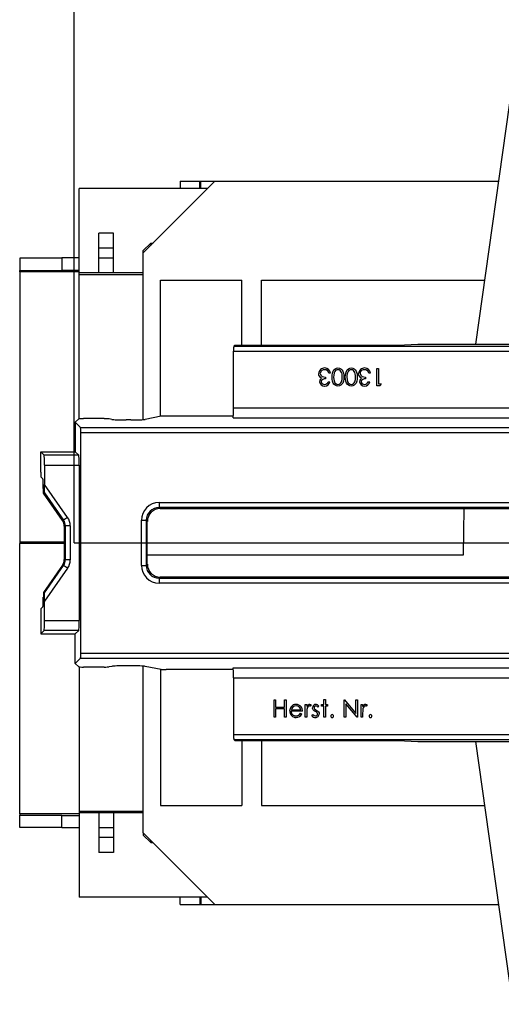
# Model space of a CAD drawing. Units: millimetres. Extents: x 70 to 4130, y 70 to 2900.
# Drawn here: x 814 to 912, y 447 to 646 of the extents above; entities that cross this region are included whole.
import ezdxf

# ---------------------------------------------------------------- set-up
doc = ezdxf.new("R2010")
doc.units = ezdxf.units.MM
doc.header["$LTSCALE"] = 10
doc.linetypes.add('CENTERX2', pattern=[20.32, 12.7, -2.54, 2.54, -2.54])
doc.layers.add('HAURATON_CENTERLINE', color=60, linetype='CENTERX2')
doc.layers.add('HAURATON_DIMENSIONING', color=1, linetype='Continuous')
doc.layers.add('HAURATON_PRODUCT_CONTOUR', color=7, linetype='Continuous', lineweight=25)
doc.styles.add('SLDTEXTSTYLE2', font='ARIAL.TTF', dxfattribs={"width": 0.948})
doc.dimstyles.new('SLDDIMSTYLE0', dxfattribs={"dimtxt": 35, "dimasz": 35, "dimexe": 0, "dimexo": 0.0625, "dimgap": 8.75, "dimtad": 1, "dimdec": 0, "dimrnd": 1e-09, "dimzin": 12, "dimdsep": 46, "dimtxsty": 'SLDTEXTSTYLE2', "dimsah": 1, "dimcen": 0.09, "dimadec": 0, "dimazin": 3, "dimtfac": 1, "dimtdec": 0, "dimtofl": 0, "dimtmove": 0, "dimatfit": 3, "dimfxl": 1, "dimfrac": 2, "dimtolj": 1, "dimtzin": 12, "dimarcsym": 0})

# ---------------------------------------------------------------- blocks, each defined once
blk = doc.blocks.new('_D_2')
at = {"layer": 'HAURATON_DIMENSIONING'}
for p, q in [((1035.17, 825.79), (1115.38, 825.79)), ((1115.38, 756.03), (1035.17, 756.03)), ((825.27, 540.08), (825.27, 752.08)), ((1325.27, 613.27), (1325.27, 752.08)), ((825.27, 742.08), (1325.27, 742.08))]:
    blk.add_line(p, q, dxfattribs=at)
for centre, start, end in [((1035.17, 790.91), 90, 270), ((1115.38, 790.91), 270, 90)]:
    blk.add_arc(centre, 34.88, start, end, dxfattribs=at)
for points in [[(825.27, 742.08), (860.27, 736.7), (860.27, 747.47)], [(1325.27, 742.08), (1290.27, 747.47), (1290.27, 736.7)]]:
    blk.add_solid(points, dxfattribs=at)
at = {"layer": 'HAURATON_DIMENSIONING', "insert": (1035.17, 809.17), "char_height": 35, "attachment_point": 1, "style": 'SLDTEXTSTYLE2'}
blk.add_mtext('500', dxfattribs=at)

msp = doc.modelspace()

# ---------------------------------------------------------------- linework, layer by layer
at = {"layer": 'HAURATON_CENTERLINE'}
msp.add_line((825.27, 540.08), (1825.27, 540.08), dxfattribs=at)
at = {"layer": 'HAURATON_PRODUCT_CONTOUR'}
for p, q in [((913.9, 633.47), (906.42, 580.28)), ((852.25, 611.77), (826.27, 611.77)), ((826.27, 594.75), (826.27, 611.77)), ((853.75, 613.27), (839.27, 598.79)), ((846.71, 613.27), (850.71, 613.27)), ((846.71, 613.27), (846.71, 611.77)), ((850.71, 611.77), (850.71, 613.27)), ((850.71, 613.27), (850.91, 613.27)), ((850.91, 613.27), (853.75, 613.27)), ((850.91, 611.77), (850.91, 613.27)), ((853.75, 613.27), (911.06, 613.27)), ((833.27, 602.73), (830.27, 602.73)), ((830.27, 599.73), (830.27, 602.73)), ((833.27, 599.73), (833.27, 602.73)), ((839.27, 599.25), (840.77, 600.75)), ((840.77, 600.75), (840.77, 600.29)), ((840.77, 600.75), (841.24, 600.75)), ((833.27, 599.73), (830.27, 599.73)), ((830.27, 597.73), (830.27, 599.73)), ((833.27, 597.73), (833.27, 599.73)), ((839.27, 598.79), (839.27, 599.25)), ((839.27, 565.03), (839.27, 598.79)), ((814.27, 597.72), (814.27, 595.22)), ((822.77, 597.72), (814.27, 597.72)), ((822.77, 597.75), (822.77, 595.25)), ((826.27, 597.75), (822.77, 597.75)), ((833.27, 597.73), (830.27, 597.73)), ((830.27, 594.73), (830.27, 597.73)), ((833.27, 594.73), (833.27, 597.73)), ((814.27, 594.92), (814.27, 595.22)), ((814.27, 595.22), (822.77, 595.22)), ((826.27, 594.92), (814.27, 594.92)), ((814.27, 594.92), (814.27, 540.2)), ((822.77, 595.25), (826.27, 595.25)), ((822.77, 595.22), (822.77, 595.25)), ((830.27, 594.75), (826.27, 594.75)), ((826.27, 594.42), (826.27, 594.75)), ((826.27, 594.42), (839.27, 594.42)), ((826.27, 565.18), (826.27, 594.42)), ((833.27, 594.73), (830.27, 594.73)), ((839.27, 594.75), (833.27, 594.75)), ((842.77, 593.27), (859.17, 593.27)), ((842.77, 565.68), (842.77, 593.27)), ((859.17, 580.07), (859.17, 593.27)), ((863.17, 593.27), (908.25, 593.27)), ((863.17, 580.07), (863.17, 593.27)), ((857.78, 580.07), (857.57, 579.86)), ((857.78, 580.07), (890.77, 580.07)), ((890.77, 580.07), (894.77, 580.28)), ((894.77, 580.28), (1006.77, 580.28)), ((857.52, 567.38), (857.52, 578.86)), ((857.52, 578.86), (1333.77, 578.86)), ((857.57, 579.86), (1333.8, 579.86)), ((877.12, 574.44), (876.8, 574.44)), ((885.19, 574.44), (884.88, 574.44)), ((886.5, 571.88), (886.5, 575.38)), ((886.5, 575.38), (886.81, 575.38)), ((886.81, 575.38), (886.81, 572.24)), ((876.13, 573.63), (876.13, 573.27)), ((876.67, 572.69), (876.98, 572.69)), ((884.21, 573.63), (884.21, 573.27)), ((884.75, 572.69), (885.06, 572.69)), ((886.81, 572.24), (887.35, 572.24)), ((887.35, 572.24), (887.14, 571.88)), ((887.14, 571.88), (886.5, 571.88)), ((857.52, 567.38), (925.27, 567.38)), ((826.2, 565.17), (825.52, 564.48)), ((825.52, 564.48), (825.52, 558.53)), ((825.52, 564.48), (826.57, 563.43)), ((831.36, 565.22), (827.2, 565.22)), ((832.87, 565.07), (832.33, 565.18)), ((836.77, 564.95), (835.77, 564.95)), ((842.89, 565.7), (839.67, 565.07)), ((857.47, 565.74), (843.86, 565.74)), ((857.42, 565.38), (925.38, 565.38)), ((826.57, 563.43), (1324.47, 563.43)), ((826.62, 517.73), (826.62, 562.43)), ((826.62, 562.43), (1324.52, 562.43)), ((818.52, 554.42), (818.52, 558.48)), ((818.52, 558.48), (819.21, 557.8)), ((818.52, 558.48), (825.52, 558.48)), ((825.52, 558.53), (825.52, 558.48)), ((826.21, 557.8), (825.52, 558.48)), ((826.21, 557.8), (819.21, 557.8)), ((819.31, 555.8), (826.31, 555.8)), ((819.31, 555.8), (819.31, 551.89)), ((826.31, 555.8), (826.31, 524.36)), ((818.95, 553.04), (818.57, 553.42)), ((819.05, 550.15), (819.05, 551.05)), ((819.26, 550.22), (819.05, 550.15)), ((822.93, 544.6), (819.05, 550.15)), ((819.26, 550.22), (823.14, 544.67)), ((823.96, 545.24), (819.31, 551.89)), ((842.47, 548.23), (842.47, 547.23)), ((842.47, 548.23), (1059.08, 548.23)), ((1059.08, 547.23), (842.47, 547.23)), ((842.47, 547.23), (842.68, 547.02)), ((842.68, 547.02), (1058.86, 547.02)), ((904.09, 547.02), (903.92, 537.58)), ((823.14, 544.67), (822.93, 544.6)), ((823.96, 545.24), (823.14, 544.67)), ((838.87, 544.64), (839.87, 544.64)), ((838.87, 535.53), (838.87, 544.64)), ((839.87, 544.64), (839.87, 535.53)), ((840.08, 544.42), (839.87, 544.64)), ((840.08, 535.74), (840.08, 544.42)), ((823.29, 543.45), (823.51, 543.52)), ((823.29, 543.45), (823.29, 536.71)), ((824.5, 543.52), (823.51, 543.52)), ((823.51, 536.64), (823.51, 543.52)), ((824.5, 543.52), (824.5, 536.64)), ((814.27, 540.2), (814.27, 539.97)), ((823.29, 540.2), (814.27, 540.2)), ((903.97, 540.08), (916.27, 540.08)), ((814.27, 485.25), (814.27, 539.97)), ((823.29, 539.97), (814.27, 539.97)), ((823.29, 536.71), (823.51, 536.64)), ((824.5, 536.64), (823.51, 536.64)), ((903.92, 537.58), (840.08, 537.58)), ((822.93, 535.57), (819.05, 530.01)), ((819.26, 529.95), (823.14, 535.5)), ((823.96, 534.93), (819.31, 528.28)), ((823.14, 535.5), (822.93, 535.57)), ((823.96, 534.93), (823.14, 535.5)), ((838.87, 535.53), (839.87, 535.53)), ((839.87, 535.53), (840.08, 535.74)), ((842.68, 533.14), (842.47, 532.93)), ((842.47, 532.93), (842.47, 531.93)), ((842.47, 532.93), (1059.08, 532.93)), ((1058.86, 533.14), (842.68, 533.14)), ((1059.08, 531.93), (842.47, 531.93)), ((819.05, 530.01), (819.05, 529.12)), ((819.26, 529.95), (819.05, 530.01)), ((819.31, 524.36), (819.31, 528.28)), ((818.95, 527.12), (818.57, 526.75)), ((818.52, 525.75), (818.52, 521.68)), ((819.31, 524.36), (826.31, 524.36)), ((818.52, 521.68), (819.21, 522.37)), ((826.21, 522.37), (819.21, 522.37)), ((826.21, 522.37), (825.52, 521.68)), ((818.52, 521.68), (825.52, 521.68)), ((825.52, 521.64), (825.52, 521.68)), ((825.52, 515.68), (825.52, 521.64)), ((825.52, 515.68), (826.57, 516.73)), ((826.57, 516.73), (1324.47, 516.73)), ((826.62, 517.73), (1324.52, 517.73)), ((826.2, 515), (825.52, 515.68)), ((826.27, 514.98), (826.27, 485.75)), ((831.36, 514.95), (827.2, 514.95)), ((832.87, 515.09), (832.33, 514.99)), ((836.77, 515.21), (835.77, 515.21)), ((839.27, 481.38), (839.27, 515.14)), ((842.89, 514.46), (839.67, 515.09)), ((842.77, 514.49), (842.77, 486.9)), ((857.47, 514.42), (843.86, 514.42)), ((857.42, 514.79), (925.38, 514.79)), ((857.52, 512.79), (925.27, 512.79)), ((857.52, 512.79), (857.52, 501.3)), ((865.72, 504.78), (865.72, 508.28)), ((865.72, 508.28), (866.03, 508.28)), ((866.03, 508.28), (866.03, 506.85)), ((867.83, 508.28), (868.14, 508.28)), ((867.83, 506.85), (867.83, 508.28)), ((868.14, 508.28), (868.14, 504.78)), ((875.77, 508.37), (876.09, 508.37)), ((875.77, 507.34), (875.77, 508.37)), ((876.09, 508.37), (876.09, 507.34)), ((879.9, 504.78), (879.9, 508.28)), ((879.9, 508.28), (879.97, 508.28)), ((879.97, 508.28), (882.28, 505.53)), ((882.28, 508.28), (882.59, 508.28)), ((882.28, 505.53), (882.28, 508.28)), ((882.59, 508.28), (882.59, 504.78)), ((866.03, 506.85), (867.83, 506.85)), ((866.03, 506.49), (866.03, 504.78)), ((867.83, 506.49), (866.03, 506.49)), ((867.83, 504.78), (867.83, 506.49)), ((869.21, 506.31), (871.15, 506.31)), ((872, 504.78), (872, 507.34)), ((872, 507.34), (872.32, 507.34)), ((872.32, 507.34), (872.32, 506.96)), ((873.21, 507.3), (873.04, 507.03)), ((874.78, 507.02), (874.57, 506.8)), ((875.32, 507.03), (875.32, 507.34)), ((875.32, 507.34), (875.77, 507.34)), ((875.77, 507.03), (875.32, 507.03)), ((875.77, 504.78), (875.77, 507.03)), ((876.09, 507.34), (876.53, 507.34)), ((876.53, 507.03), (876.09, 507.03)), ((876.09, 507.03), (876.09, 504.78)), ((876.53, 507.34), (876.53, 507.03)), ((882.52, 504.78), (880.21, 507.53)), ((880.21, 507.53), (880.21, 504.78)), ((883.31, 507.34), (883.62, 507.34)), ((883.31, 504.78), (883.31, 507.34)), ((883.62, 507.34), (883.62, 506.96)), ((884.52, 507.3), (884.35, 507.03)), ((866.03, 504.78), (865.72, 504.78)), ((868.14, 504.78), (867.83, 504.78)), ((871.46, 505.99), (869.18, 505.99)), ((871.05, 505.59), (871.33, 505.44)), ((872.32, 504.78), (872, 504.78)), ((872.32, 505.64), (872.32, 504.78)), ((873.35, 505.08), (873.56, 505.32)), ((876.09, 504.78), (875.77, 504.78)), ((880.21, 504.78), (879.9, 504.78)), ((882.59, 504.78), (882.52, 504.78)), ((883.62, 504.78), (883.31, 504.78)), ((883.62, 505.64), (883.62, 504.78)), ((857.52, 501.3), (1290.27, 501.3)), ((857.57, 500.3), (1349.17, 500.3)), ((857.78, 500.09), (857.57, 500.3)), ((857.78, 500.09), (890.77, 500.09)), ((859.17, 500.09), (859.17, 486.9)), ((863.17, 500.09), (863.17, 486.9)), ((890.77, 500.09), (894.77, 499.88)), ((894.77, 499.88), (1006.77, 499.88)), ((906.42, 499.88), (913.9, 446.69)), ((842.77, 486.9), (859.17, 486.9)), ((863.17, 486.9), (908.25, 486.9)), ((814.27, 485.25), (814.27, 484.94)), ((826.27, 485.25), (814.27, 485.25)), ((814.27, 484.94), (822.77, 484.94)), ((814.27, 482.44), (814.27, 484.94)), ((822.77, 484.94), (822.77, 484.92)), ((822.77, 484.92), (826.27, 484.92)), ((822.77, 482.42), (822.77, 484.92)), ((826.27, 485.75), (839.27, 485.75)), ((826.27, 485.75), (826.27, 485.41)), ((830.27, 485.41), (826.27, 485.41)), ((826.27, 485.41), (826.27, 468.4)), ((833.27, 485.43), (830.27, 485.43)), ((830.27, 485.43), (830.27, 482.43)), ((833.27, 485.43), (833.27, 482.43)), ((839.27, 485.41), (833.27, 485.41)), ((822.77, 482.44), (814.27, 482.44)), ((826.27, 482.42), (822.77, 482.42)), ((833.27, 482.43), (830.27, 482.43)), ((830.27, 482.43), (830.27, 480.43)), ((833.27, 482.43), (833.27, 480.43)), ((833.27, 480.43), (830.27, 480.43)), ((830.27, 480.43), (830.27, 477.43)), ((833.27, 480.43), (833.27, 477.43)), ((853.75, 466.9), (839.27, 481.38)), ((839.27, 481.38), (839.27, 480.91)), ((839.27, 480.91), (840.77, 479.41)), ((840.77, 479.41), (840.77, 479.88)), ((840.77, 479.41), (841.24, 479.41)), ((833.27, 477.43), (830.27, 477.43)), ((852.25, 468.4), (826.27, 468.4)), ((846.71, 466.9), (846.71, 468.4)), ((850.71, 468.4), (850.71, 466.9)), ((850.91, 468.4), (850.91, 466.9)), ((846.71, 466.9), (850.71, 466.9)), ((850.71, 466.9), (850.91, 466.9)), ((850.91, 466.9), (853.75, 466.9)), ((853.75, 466.9), (911.06, 466.9))]:
    msp.add_line(p, q, dxfattribs=at)
at = {"layer": 'HAURATON_PRODUCT_CONTOUR', "flags": 128}
for points in [[(874.95, 573.72), (874.78, 574.05), (874.74, 574.34)], [(875.05, 574.37), (875.08, 574.19), (875.16, 574.03), (875.42, 573.78), (875.77, 573.67), (876.13, 573.63)], [(876.53, 574.92), (876.22, 575.08), (875.94, 575.11)], [(876.8, 574.44), (876.68, 574.73), (876.53, 574.92)], [(877.43, 573.63), (877.45, 574.04), (877.51, 574.45), (877.66, 574.84), (877.83, 575.09), (878.06, 575.3), (878.34, 575.43), (878.64, 575.47)], [(877.88, 574.51), (877.77, 574.03), (877.75, 573.63)], [(879.5, 573.63), (879.49, 573.95), (879.45, 574.27), (879.36, 574.58), (879.24, 574.79), (879.08, 574.96), (878.86, 575.07), (878.63, 575.11)], [(878.64, 575.47), (878.94, 575.43), (879.22, 575.3), (879.44, 575.09), (879.6, 574.83), (879.74, 574.45), (879.79, 574.04), (879.81, 573.63)], [(880.12, 573.63), (880.14, 574.04), (880.21, 574.45), (880.35, 574.84), (880.52, 575.09), (880.75, 575.3), (881.03, 575.43), (881.33, 575.47)], [(880.57, 574.51), (880.46, 574.03), (880.44, 573.63)], [(882.19, 573.63), (882.18, 573.95), (882.14, 574.27), (882.05, 574.58), (881.94, 574.79), (881.77, 574.96), (881.56, 575.07), (881.32, 575.11)], [(881.33, 575.47), (881.63, 575.43), (881.91, 575.3), (882.13, 575.09), (882.3, 574.83), (882.43, 574.45), (882.49, 574.04), (882.5, 573.63)], [(883.03, 573.72), (882.86, 574.05), (882.82, 574.34)], [(883.13, 574.37), (883.16, 574.19), (883.23, 574.03), (883.5, 573.78), (883.84, 573.67), (884.21, 573.63)], [(884.61, 574.92), (884.29, 575.08), (884.02, 575.11)], [(884.88, 574.44), (884.76, 574.73), (884.61, 574.92)], [(875.33, 573.42), (875.1, 573.57), (874.95, 573.72)], [(876.13, 573.27), (875.84, 573.25), (875.56, 573.15), (875.33, 572.97), (875.26, 572.85), (875.23, 572.7)], [(878.64, 571.79), (878.34, 571.84), (878.06, 571.97), (877.83, 572.17), (877.66, 572.43), (877.52, 572.82), (877.45, 573.22), (877.43, 573.63)], [(877.75, 573.63), (877.78, 573.15), (877.9, 572.69), (878.02, 572.48), (878.18, 572.31), (878.39, 572.19), (878.63, 572.15)], [(878.63, 572.15), (878.87, 572.19), (879.08, 572.31), (879.24, 572.48), (879.36, 572.69), (879.47, 573.15), (879.5, 573.63)], [(879.81, 573.63), (879.79, 573.23), (879.74, 572.82), (879.61, 572.43), (879.44, 572.18), (879.22, 571.97), (878.94, 571.84), (878.64, 571.79)], [(881.33, 571.79), (881.03, 571.84), (880.75, 571.97), (880.52, 572.17), (880.35, 572.43), (880.21, 572.82), (880.14, 573.22), (880.12, 573.63)], [(880.44, 573.63), (880.47, 573.15), (880.59, 572.69), (880.71, 572.48), (880.88, 572.31), (881.09, 572.19), (881.32, 572.15)], [(881.32, 572.15), (881.56, 572.19), (881.77, 572.31), (881.94, 572.48), (882.05, 572.69), (882.16, 573.15), (882.19, 573.63)], [(882.5, 573.63), (882.49, 573.23), (882.43, 572.82), (882.3, 572.43), (882.13, 572.18), (881.91, 571.97), (881.63, 571.84), (881.33, 571.79)], [(883.4, 573.42), (883.17, 573.57), (883.03, 573.72)], [(884.21, 573.27), (883.91, 573.25), (883.64, 573.15), (883.4, 572.97), (883.33, 572.85), (883.31, 572.7)], [(869.51, 506.83), (869.31, 506.56), (869.21, 506.31)], [(870.17, 507.07), (869.78, 507), (869.51, 506.83)], [(872.37, 506.52), (872.32, 506.03), (872.32, 505.64)], [(873.04, 507.03), (872.95, 507.06), (872.88, 507.07)], [(872.94, 507.39), (873.1, 507.35), (873.21, 507.3)], [(873.6, 506.32), (873.5, 506.53), (873.48, 506.71)], [(874.04, 505.97), (873.77, 506.14), (873.6, 506.32)], [(873.8, 506.73), (873.83, 506.59), (873.88, 506.49)], [(873.88, 506.49), (874.08, 506.33), (874.25, 506.23)], [(874.57, 506.8), (874.35, 507), (874.13, 507.07)], [(874.25, 506.23), (874.53, 506.05), (874.71, 505.87)], [(883.68, 506.52), (883.63, 506.03), (883.62, 505.64)], [(884.35, 507.03), (884.26, 507.06), (884.19, 507.07)], [(884.25, 507.39), (884.41, 507.35), (884.52, 507.3)], [(873.56, 505.32), (873.81, 505.11), (874.06, 505.05)], [(874.43, 505.71), (874.22, 505.87), (874.04, 505.97)], [(874.52, 505.46), (874.49, 505.61), (874.43, 505.71)], [(874.71, 505.87), (874.81, 505.66), (874.83, 505.48)]]:
    msp.add_lwpolyline(points, dxfattribs=at)
at = {"layer": 'HAURATON_PRODUCT_CONTOUR'}
for centre, radius, start, end in [((875.9, 574.31), 1.16, 87.4027, 178.6167), ((875.86, 574.31), 0.805, 83.6995, 175.7429), ((875.97, 574.32), 1.15, 5.9848, 91.0564), ((878.67, 574.3), 0.818, 92.672, 164.6606), ((881.36, 574.3), 0.818, 92.672, 164.6606), ((883.97, 574.31), 1.16, 87.4027, 178.6167), ((883.93, 574.31), 0.805, 83.6995, 175.7429), ((884.05, 574.32), 1.15, 5.9848, 91.0564), ((875.74, 572.71), 0.82, 120.1095, 180.7257), ((875.89, 572.76), 0.969, 183.4177, 273.2713), ((875.87, 572.79), 0.644, 188.1415, 275.9586), ((875.94, 572.85), 1.05, 270.0685, 351.4129), ((875.93, 572.92), 0.77, 270.1544, 342.5244), ((883.82, 572.71), 0.82, 120.1095, 180.7257), ((883.96, 572.76), 0.969, 183.4177, 273.2713), ((883.95, 572.79), 0.644, 188.1415, 275.9586), ((884.01, 572.92), 0.77, 270.1544, 342.5244), ((884.02, 572.85), 1.05, 270.0685, 351.4129), ((870.21, 506.07), 1.35, 141.4069, 180.5419), ((870.12, 506.17), 1.22, 88.5095, 142.4796), ((870.19, 506.14), 1.24, 36.4777, 91.4265), ((870.2, 506.1), 0.969, 12.2636, 91.8331), ((870.04, 506.04), 1.42, 358.3461, 36.4753), ((873, 506.63), 0.757, 94.1991, 153.8617), ((872.98, 506.47), 0.61, 99.3778, 175.2458), ((874.12, 506.75), 0.639, 89.2228, 182.9115), ((874.14, 506.73), 0.341, 91.3747, 180.6438), ((874.05, 506.48), 0.909, 36.6176, 85.2627), ((884.3, 506.63), 0.757, 94.1991, 153.8617), ((884.29, 506.47), 0.61, 99.3778, 175.2458), ((870.14, 506.01), 1.27, 178.1202, 270.5528), ((870.1, 505.97), 0.921, 178.6523, 270.7909), ((870.13, 506.11), 1.06, 269.0842, 330.4423), ((870.19, 506.01), 1.27, 268.0426, 333.6847), ((874.07, 505.67), 0.934, 218.9872, 270.3252), ((874.08, 505.48), 0.431, 267.2515, 357.4463), ((874.1, 505.47), 0.731, 268.5671, 0.6232), ((877.45, 505.03), 0.289, 89.523, 180.477), ((877.45, 505.03), 0.291, 179.9198, 270.0802), ((877.46, 505.03), 0.288, 359.3544, 90.6456), ((877.46, 505.03), 0.29, 269.7266, 0.2734), ((885.21, 505.03), 0.289, 89.523, 180.477), ((885.22, 505.03), 0.291, 179.9198, 270.0802), ((885.22, 505.03), 0.288, 359.3544, 90.6456), ((885.22, 505.03), 0.29, 269.7266, 0.2734)]:
    msp.add_arc(centre, radius, start, end, dxfattribs=at)
for centre, major_axis, ratio, start_param, end_param in [((857.57, 578.86), (0, 1), 0.052408, 0.05236, 1.570796), ((857.41, 567.38), (0, 2), 0.052408, 3.193953, 4.712389), ((827.2, 565.16), (1, 0), 0.052408, 1.570796, 3.089233), ((831.36, 565.16), (1, 0), 0.052408, 0.261799, 1.570796), ((835.77, 565.11), (3, 0), 0.052408, 3.403392, 4.712389), ((836.77, 565.11), (3, 0), 0.052408, 4.712389, 6.021386), ((843.86, 565.69), (1, 0), 0.052408, 1.570796, 2.879793), ((826.57, 562.43), (0, 1), 0.052408, 4.712389, 6.230825), ((819.2, 555.8), (0, 2), 0.052408, 4.712389, 6.230825), ((826.2, 555.8), (0, 2), 0.052408, 4.712389, 6.230825), ((818.57, 554.42), (0, 1), 0.052408, 1.570796, 3.089233), ((818.94, 551.05), (0, 2), 0.052408, 4.712389, 6.230825), ((819.26, 551.96), (0, 1.75), 0.030005, 3.15101, 4.669447), ((842.48, 544.63), (2.55, -2.55), 0.997265, 2.357564, 3.925621), ((842.48, 544.63), (1.85, -1.85), 0.995174, 2.357564, 3.925621), ((842.69, 544.42), (1.84, -1.84), 0.997265, 2.357564, 3.925621), ((821.29, 543.45), (-1.91, -0.6), 0.998494, 2.836592, 3.446593), ((821.5, 543.52), (1.91, 0.6), 0.996993, 5.978185, 6.588186), ((821.5, 543.52), (-2.87, -0.9), 0.998494, 2.836592, 3.446593), ((821.29, 536.71), (-1.91, 0.6), 0.998494, 2.836592, 3.446593), ((821.5, 536.65), (1.91, -0.6), 0.996993, 5.978185, 6.588186), ((821.5, 536.65), (-2.87, 0.9), 0.998494, 2.836592, 3.446593), ((842.48, 535.54), (2.55, 2.55), 0.997265, 2.357564, 3.925621), ((842.48, 535.54), (1.85, 1.85), 0.995174, 2.357564, 3.925621), ((842.69, 535.75), (1.84, 1.84), 0.997265, 2.357564, 3.925621), ((818.94, 529.12), (0, 2), 0.052408, 3.193953, 4.712389), ((819.26, 528.2), (0, 1.75), 0.030005, 4.755331, 6.273768), ((818.57, 525.75), (0, 1), 0.052408, 0.05236, 1.570796), ((819.2, 524.36), (0, 2), 0.052408, 3.193953, 4.712389), ((826.2, 524.36), (0, 2), 0.052408, 3.193953, 4.712389), ((826.57, 517.73), (0, 1), 0.052408, 3.193953, 4.712389), ((827.2, 515), (1, 0), 0.052408, 3.193953, 4.712389), ((831.36, 515), (1, 0), 0.052408, 4.712389, 6.021386), ((835.77, 515.05), (3, 0), 0.052408, 1.570796, 2.879793), ((836.77, 515.05), (3, 0), 0.052408, 0.261799, 1.570796), ((843.86, 514.48), (1, 0), 0.052408, 3.403392, 4.712389), ((857.41, 512.79), (0, 2), 0.052408, 4.712389, 6.230825), ((857.57, 501.3), (0, 1), 0.052408, 1.570796, 3.089233)]:
    msp.add_ellipse(centre, major_axis=major_axis, ratio=ratio, start_param=start_param, end_param=end_param, dxfattribs=at)

# ---------------------------------------------------------------- dimensions: what is measured, and where the dimension line sits
at = {"layer": 'HAURATON_DIMENSIONING'}
dim = msp.add_linear_dim(base=(1325.27, 742.08), p1=(825.27, 540.08), p2=(1325.27, 613.27), dimstyle='SLDDIMSTYLE0', dxfattribs=at)
dim.commit()
dim.dimension.update_dxf_attribs({"geometry": '_D_2', "text_midpoint": (1075.27, 742.08), "dimtype": 160})

doc.saveas('drawing.dxf')
